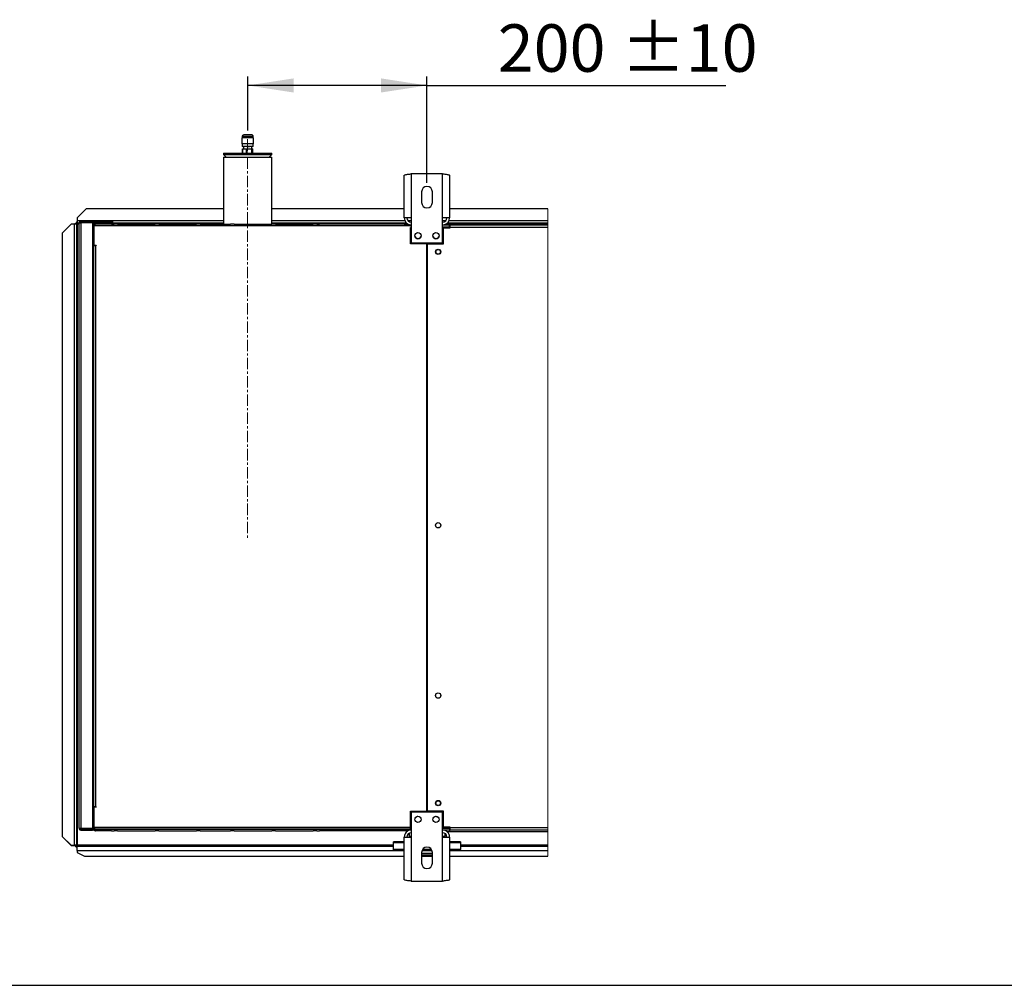
# Model space of a CAD drawing. Units: millimetres. Extents: x 5 to 414, y 3 to 291.
# Drawn here: x 161 to 270, y 6 to 114 of the extents above; entities that cross this region are included whole.
import ezdxf

# ---------------------------------------------------------------- set-up
doc = ezdxf.new("R2010")
doc.units = ezdxf.units.MM
doc.linetypes.add('CENTERX2', pattern=[20.32, 12.7, -2.54, 2.54, -2.54])
doc.layers.add('GEOMETRY', color=7, linetype='Continuous')
doc.layers.add('TITLE', color=7, linetype='Continuous')
doc.styles.add('SLDTEXTSTYLE0', font='TXT', dxfattribs={"width": 0.605})
doc.dimstyles.new('SLDDIMSTYLE8', dxfattribs={"dimtxt": 5.136637, "dimasz": 3.5, "dimexe": 0, "dimexo": 0.0625, "dimgap": 1.284159, "dimtad": 1, "dimdec": 0, "dimlfac": 10, "dimrnd": 1e-09, "dimzin": 12, "dimdsep": 46, "dimtxsty": 'SLDTEXTSTYLE0', "dimsah": 1, "dimcen": 0.09, "dimadec": 0, "dimazin": 3, "dimtol": 1, "dimtp": 10, "dimtm": 10, "dimtfac": 1, "dimtdec": 0, "dimtofl": 0, "dimtmove": 0, "dimatfit": 3, "dimfxl": 0, "dimfrac": 2, "dimtolj": 1, "dimarcsym": 0})

# ---------------------------------------------------------------- blocks, each defined once
blk = doc.blocks.new('_D_14')
at = {"layer": 'GEOMETRY'}
for p, q in [((185.94, 101.18), (185.94, 107.19)), ((205.94, 95.33), (205.94, 107.19)), ((205.94, 106.19), (185.94, 106.19)), ((205.94, 106.19), (239.26, 106.19))]:
    blk.add_line(p, q, dxfattribs=at)
for points in [[(185.94, 106.19), (191.07, 105.4), (191.07, 106.98)], [(205.94, 106.19), (200.8, 106.98), (200.8, 105.4)]]:
    blk.add_solid(points, dxfattribs=at)
at = {"layer": 'GEOMETRY', "char_height": 5.292, "attachment_point": 1, "style": 'SLDTEXTSTYLE0'}
for s, insert in [('±10', (227.58, 113.01)), ('200', (213.83, 113.01))]:
    blk.add_mtext(s, dxfattribs=dict(at, insert=insert))

msp = doc.modelspace()

# ---------------------------------------------------------------- linework, layer by layer
at = {"color": 7, "linetype": 'Continuous', "lineweight": 25}
for p, q in [((185.282, 100.331), (185.282, 99.681)), ((186.592, 100.331), (185.282, 100.331)), ((185.312, 100.481), (185.312, 100.331)), ((186.362, 100.681), (185.512, 100.681)), ((186.562, 100.331), (186.562, 100.481)), ((186.592, 99.681), (186.592, 100.331)), ((186.592, 99.681), (185.282, 99.681)), ((185.312, 99.681), (185.312, 99.381)), ((186.562, 99.381), (185.312, 99.381)), ((185.347, 98.631), (185.347, 99.131)), ((185.347, 99.131), (185.352, 99.131)), ((185.352, 99.131), (185.352, 98.631)), ((185.352, 99.131), (185.82, 99.131)), ((185.482, 99.351), (185.482, 99.131)), ((185.82, 98.631), (185.82, 99.131)), ((185.82, 99.131), (185.835, 99.131)), ((185.835, 99.131), (185.835, 98.631)), ((185.835, 99.131), (186.41, 99.131)), ((186.392, 99.131), (186.392, 99.351)), ((186.41, 98.631), (186.41, 99.131)), ((186.41, 99.131), (186.42, 99.131)), ((186.42, 99.131), (186.42, 98.631)), ((186.42, 99.131), (186.527, 99.131)), ((186.527, 98.631), (186.527, 99.131)), ((186.562, 99.381), (186.562, 99.681)), ((183.237, 98.631), (183.237, 98.481)), ((183.237, 98.631), (188.637, 98.631)), ((183.237, 98.481), (183.537, 98.181)), ((183.237, 98.481), (188.637, 98.481)), ((183.237, 98.181), (183.237, 90.731)), ((183.237, 98.181), (188.637, 98.181)), ((188.337, 98.181), (188.637, 98.481)), ((188.637, 98.481), (188.637, 98.631)), ((188.637, 90.731), (188.637, 98.181)), ((203.407, 91.41), (203.407, 96.177)), ((204.187, 96.33), (204.187, 91.41)), ((207.687, 96.33), (204.187, 96.33)), ((207.687, 91.41), (207.687, 96.33)), ((208.467, 96.177), (208.467, 91.41)), ((205.337, 94.33), (205.337, 93.13)), ((206.537, 93.13), (206.537, 94.33)), ((167.937, 92.431), (166.937, 91.431)), ((183.237, 92.431), (167.937, 92.431)), ((203.407, 92.431), (188.637, 92.431)), ((219.407, 92.431), (208.467, 92.431)), ((166.937, 91.431), (166.937, 91.081)), ((204.187, 91.41), (203.407, 91.41)), ((204.187, 91.41), (204.187, 88.63)), ((207.687, 88.63), (207.687, 91.41)), ((208.467, 91.41), (207.687, 91.41)), ((166.237, 90.726), (165.237, 89.726)), ((166.587, 90.726), (166.237, 90.726)), ((166.587, 90.726), (166.587, 21.426)), ((166.687, 90.824), (166.837, 90.824)), ((166.687, 90.824), (166.687, 90.725)), ((166.837, 90.824), (166.837, 90.718)), ((166.837, 90.718), (166.837, 21.426)), ((166.844, 90.981), (166.937, 90.981)), ((166.844, 90.981), (166.844, 90.831)), ((166.844, 90.831), (166.937, 90.831)), ((166.844, 90.831), (166.844, 90.831)), ((166.844, 90.831), (166.844, 90.831)), ((166.937, 91.081), (166.937, 90.831)), ((167.137, 90.831), (166.937, 90.831)), ((166.937, 90.726), (166.937, 21.426)), ((167.137, 23.331), (167.137, 90.831)), ((167.287, 90.855), (167.287, 90.924)), ((167.287, 90.924), (168.474, 90.924)), ((167.337, 90.931), (167.337, 91.031)), ((168.637, 91.031), (167.337, 91.031)), ((168.637, 90.931), (167.337, 90.931)), ((167.337, 90.86), (167.337, 23.302)), ((168.637, 90.86), (167.337, 90.86)), ((168.637, 91.031), (168.637, 90.931)), ((168.637, 91.031), (168.937, 91.031)), ((168.637, 90.931), (168.937, 90.931)), ((168.637, 90.86), (168.637, 23.302)), ((183.237, 90.831), (168.637, 90.831)), ((168.677, 90.631), (168.777, 90.631)), ((168.677, 90.431), (168.677, 90.631)), ((168.777, 90.431), (168.677, 90.431)), ((168.677, 88.331), (168.677, 90.431)), ((168.757, 90.357), (168.777, 90.362)), ((168.777, 90.282), (168.757, 90.357)), ((168.777, 90.631), (168.777, 90.531)), ((168.777, 90.531), (168.777, 88.381)), ((168.884, 90.531), (168.777, 90.531)), ((203.437, 90.531), (168.884, 90.531)), ((168.937, 90.931), (168.937, 91.031)), ((168.937, 91.031), (170.487, 91.031)), ((168.937, 90.931), (170.487, 90.931)), ((170.737, 90.731), (168.977, 90.731)), ((170.487, 90.931), (170.487, 91.031)), ((170.487, 91.031), (170.887, 91.031)), ((170.487, 90.931), (170.887, 90.931)), ((170.737, 90.731), (171.037, 90.731)), ((170.887, 90.931), (170.887, 91.031)), ((171.437, 90.731), (171.037, 90.731)), ((171.437, 90.731), (175.637, 90.731)), ((176.037, 90.731), (175.637, 90.731)), ((176.037, 90.731), (180.237, 90.731)), ((180.637, 90.731), (180.237, 90.731)), ((180.637, 90.731), (184.037, 90.731)), ((184.437, 90.731), (184.037, 90.731)), ((184.437, 90.731), (188.637, 90.731)), ((203.664, 90.831), (188.637, 90.831)), ((189.037, 90.731), (188.637, 90.731)), ((189.037, 90.731), (193.237, 90.731)), ((193.637, 90.731), (193.237, 90.731)), ((193.637, 90.731), (193.937, 90.731)), ((203.437, 90.731), (193.937, 90.731)), ((203.437, 90.731), (203.437, 90.531)), ((203.803, 90.731), (203.437, 90.731)), ((203.437, 90.631), (203.837, 90.631)), ((204.187, 90.531), (203.437, 90.531)), ((203.837, 90.631), (203.837, 90.531)), ((203.837, 90.631), (204.187, 90.631)), ((204.187, 90.331), (204.087, 90.331)), ((204.087, 88.531), (204.087, 90.331)), ((207.687, 90.631), (208.437, 90.631)), ((207.687, 90.431), (208.437, 90.431)), ((208.437, 90.36), (207.687, 90.36)), ((207.787, 88.531), (207.787, 90.311)), ((207.787, 90.311), (208.537, 90.311)), ((219.407, 90.831), (208.21, 90.831)), ((208.437, 90.431), (208.437, 90.631)), ((208.437, 90.36), (208.437, 90.311)), ((208.537, 90.331), (208.537, 90.631)), ((208.537, 90.631), (219.407, 90.631)), ((208.537, 90.311), (208.537, 90.331)), ((219.407, 90.331), (208.537, 90.331)), ((165.237, 89.726), (165.237, 22.425)), ((168.637, 88.131), (168.777, 88.131)), ((168.677, 88.131), (168.677, 88.331)), ((168.677, 88.331), (168.777, 88.331)), ((168.777, 88.331), (168.777, 88.381)), ((168.777, 88.381), (169.027, 88.381)), ((168.777, 25.731), (168.777, 88.331)), ((168.777, 88.331), (168.977, 88.331)), ((168.977, 88.331), (168.977, 25.731)), ((169.027, 88.331), (168.977, 88.331)), ((169.027, 88.381), (169.027, 88.331)), ((205.912, 88.531), (204.087, 88.531)), ((204.187, 88.63), (207.687, 88.63)), ((205.912, 25.231), (205.912, 88.531)), ((205.962, 88.531), (205.962, 25.231)), ((205.962, 88.531), (207.787, 88.531)), ((205.962, 83.53), (205.912, 83.53)), ((205.912, 82.531), (205.962, 82.531)), ((205.962, 78.53), (205.912, 78.53)), ((205.912, 77.531), (205.962, 77.531)), ((205.962, 73.53), (205.912, 73.53)), ((205.912, 72.531), (205.962, 72.531)), ((205.962, 68.53), (205.912, 68.53)), ((205.912, 67.531), (205.962, 67.531)), ((205.962, 63.53), (205.912, 63.53)), ((205.912, 62.531), (205.962, 62.531)), ((205.962, 58.53), (205.912, 58.53)), ((205.912, 57.531), (205.962, 57.531)), ((168.777, 26.031), (168.637, 26.031)), ((168.677, 25.431), (168.677, 26.031)), ((168.777, 25.431), (168.677, 25.431)), ((168.677, 23.331), (168.677, 25.431)), ((168.977, 25.731), (168.777, 25.731)), ((168.777, 25.681), (168.777, 23.231)), ((169.027, 25.681), (168.777, 25.681)), ((168.977, 25.731), (169.027, 25.731)), ((169.027, 25.731), (169.027, 25.681)), ((204.087, 25.231), (205.912, 25.231)), ((204.087, 23.231), (204.087, 25.231)), ((207.687, 25.131), (204.187, 25.131)), ((204.187, 25.131), (204.187, 22.351)), ((207.787, 25.231), (205.962, 25.231)), ((207.687, 22.351), (207.687, 25.131)), ((207.787, 23.451), (207.787, 25.231)), ((167.287, 23.306), (167.287, 23.238)), ((167.287, 23.238), (168.474, 23.238)), ((168.637, 23.302), (167.337, 23.302)), ((167.337, 23.231), (167.337, 23.131)), ((167.337, 23.231), (168.637, 23.231)), ((167.337, 23.131), (168.637, 23.131)), ((168.637, 23.131), (168.637, 23.231)), ((168.777, 23.231), (168.637, 23.231)), ((168.805, 23.131), (168.637, 23.131)), ((168.677, 23.331), (168.777, 23.331)), ((168.677, 23.231), (168.677, 23.331)), ((168.777, 23.48), (168.757, 23.405)), ((168.757, 23.405), (168.777, 23.399)), ((168.777, 23.231), (204.087, 23.231)), ((168.884, 23.231), (168.884, 23.431)), ((204.187, 23.431), (168.884, 23.431)), ((203.437, 23.231), (168.884, 23.231)), ((204.187, 23.231), (203.437, 23.231)), ((203.437, 23.031), (203.437, 23.231)), ((203.437, 23.131), (203.837, 23.131)), ((203.837, 23.131), (203.837, 23.231)), ((204.187, 23.131), (203.837, 23.131)), ((208.437, 23.402), (207.687, 23.402)), ((207.687, 23.4), (208.437, 23.4)), ((208.437, 23.389), (207.687, 23.389)), ((207.687, 23.331), (208.437, 23.331)), ((208.437, 23.131), (207.687, 23.131)), ((208.537, 23.451), (207.787, 23.451)), ((208.437, 23.451), (208.437, 23.402)), ((208.537, 23.431), (208.437, 23.431)), ((208.537, 23.42), (208.437, 23.42)), ((208.437, 23.4), (208.437, 23.402)), ((208.437, 23.4), (208.437, 23.389)), ((208.437, 23.331), (208.437, 23.131)), ((208.437, 23.131), (208.437, 22.981)), ((208.437, 23.131), (208.537, 23.131)), ((208.537, 23.431), (208.537, 23.451)), ((208.537, 23.431), (219.407, 23.431)), ((208.537, 23.131), (208.537, 23.431)), ((219.407, 23.131), (208.537, 23.131)), ((165.237, 22.425), (166.237, 21.426)), ((165.237, 22.42), (165.237, 22.425)), ((166.237, 21.421), (165.237, 22.42)), ((170.737, 23.031), (168.977, 23.031)), ((170.737, 23.031), (171.037, 23.031)), ((171.437, 23.031), (171.037, 23.031)), ((171.437, 23.031), (175.637, 23.031)), ((176.037, 23.031), (175.637, 23.031)), ((176.037, 23.031), (180.237, 23.031)), ((180.637, 23.031), (180.237, 23.031)), ((180.637, 23.031), (184.037, 23.031)), ((184.437, 23.031), (184.037, 23.031)), ((184.437, 23.031), (188.637, 23.031)), ((189.037, 23.031), (188.637, 23.031)), ((189.037, 23.031), (193.237, 23.031)), ((193.637, 23.031), (193.237, 23.031)), ((193.637, 23.031), (193.937, 23.031)), ((203.437, 23.031), (193.937, 23.031)), ((203.407, 17.584), (203.407, 22.351)), ((203.407, 22.351), (204.187, 22.351)), ((203.805, 23.031), (203.437, 23.031)), ((203.937, 22.761), (203.937, 22.411)), ((203.937, 22.411), (203.937, 22.351)), ((204.187, 22.351), (204.187, 17.431)), ((207.687, 17.431), (207.687, 22.351)), ((207.687, 22.351), (208.467, 22.351)), ((207.937, 22.761), (207.937, 22.411)), ((207.937, 22.411), (207.937, 22.351)), ((208.147, 22.981), (208.437, 22.981)), ((208.437, 22.981), (219.407, 22.981)), ((208.467, 22.351), (208.467, 17.584)), ((166.237, 21.426), (166.587, 21.426)), ((166.237, 21.426), (166.237, 21.421)), ((166.237, 21.421), (166.587, 21.421)), ((166.587, 21.421), (166.587, 21.426)), ((166.687, 21.338), (166.687, 21.426)), ((166.687, 21.338), (166.837, 21.338)), ((166.748, 21.426), (166.837, 21.426)), ((166.837, 21.338), (166.837, 21.426)), ((166.844, 21.331), (166.937, 21.331)), ((166.844, 21.181), (166.844, 21.331)), ((166.844, 21.181), (166.937, 21.181)), ((166.937, 21.331), (202.187, 21.331)), ((166.937, 20.864), (166.937, 21.331)), ((203.407, 21.833), (202.187, 21.833)), ((202.187, 21.716), (202.187, 21.833)), ((202.187, 20.97), (202.187, 21.716)), ((203.407, 20.97), (202.187, 20.97)), ((202.187, 20.817), (202.187, 20.97)), ((206.431, 20.97), (205.442, 20.97)), ((209.687, 21.833), (208.467, 21.833)), ((209.687, 20.97), (208.467, 20.97)), ((209.687, 21.833), (209.687, 21.716)), ((209.687, 21.716), (209.687, 20.97)), ((209.687, 21.331), (219.407, 21.331)), ((209.687, 20.817), (209.687, 20.97)), ((166.937, 20.864), (166.937, 20.631)), ((166.937, 20.631), (167.737, 20.231)), ((167.737, 20.231), (203.407, 20.231)), ((203.407, 20.817), (202.187, 20.817)), ((205.337, 20.631), (205.337, 19.431)), ((206.537, 20.531), (205.337, 20.531)), ((206.537, 20.331), (205.337, 20.331)), ((205.337, 20.231), (206.537, 20.231)), ((206.507, 20.817), (205.367, 20.817)), ((206.537, 19.431), (206.537, 20.631)), ((209.687, 20.817), (208.467, 20.817)), ((208.467, 20.231), (219.407, 20.231)), ((204.187, 17.431), (207.687, 17.431))]:
    msp.add_line(p, q, dxfattribs=at)
at = {"color": 8, "linetype": 'Continuous', "lineweight": 25}
for p, q in [((186.562, 100.481), (185.312, 100.481)), ((183.237, 91.081), (166.937, 91.081)), ((167.137, 90.726), (166.937, 90.726)), ((168.931, 90.726), (168.637, 90.726)), ((203.48, 91.081), (188.637, 91.081)), ((204.187, 91.081), (203.837, 91.081)), ((208.036, 91.081), (207.687, 91.081)), ((219.407, 90.726), (208.061, 90.726)), ((219.407, 91.081), (208.394, 91.081)), ((168.912, 25.731), (168.912, 25.681)), ((204.187, 22.411), (203.937, 22.411)), ((207.937, 22.411), (207.687, 22.411)), ((202.187, 21.426), (166.937, 21.426)), ((203.407, 21.716), (202.187, 21.716)), ((209.687, 21.716), (208.467, 21.716)), ((219.407, 21.426), (209.687, 21.426)), ((166.937, 20.864), (202.187, 20.864)), ((209.687, 20.864), (219.407, 20.864))]:
    msp.add_line(p, q, dxfattribs=at)
at = {"color": 7, "linetype": 'Continuous', "lineweight": 18}
msp.add_line((219.407, 20.231), (219.407, 92.431), dxfattribs=at)
at = {"color": 7, "linetype": 'Continuous', "lineweight": 25}
for centre, radius in [((204.937, 89.43), 0.35), ((206.937, 89.43), 0.35), ((207.187, 87.631), 0.3), ((207.187, 87.631), 0.25), ((207.187, 57.131), 0.3), ((207.187, 38.131), 0.3), ((207.187, 26.131), 0.3), ((207.187, 26.131), 0.25), ((204.937, 24.331), 0.35), ((206.937, 24.331), 0.35)]:
    msp.add_circle(centre, radius, dxfattribs=at)
for centre, radius, start, end in [((185.512, 100.481), 0.2, 90.00494, 180.00019), ((186.362, 100.481), 0.2, 359.98815, 90.00672), ((205.937, 94.33), 0.6, 0.00028, 179.99972), ((205.937, 93.13), 0.6, 180.00057, 359.99943), ((204.187, 91.41), 0.78, 179.99959, 267.09793), ((204.187, 91.41), 0.48, 180.001, 270.00006), ((207.687, 91.41), 0.48, 269.99994, 359.999), ((207.687, 91.41), 0.78, 272.90016, 0.00048), ((166.649, 88.794), 1.933, 84.431, 91.85203), ((168.437, 90.831), 0.1, 17.0166, 90.01099), ((168.436, 90.831), 0.201, 8.46359, 29.94387), ((204.937, 89.431), 0.35, 180.08153, 0.00043), ((206.937, 89.431), 0.35, 179.99957, 359.91895), ((207.187, 56.631), 0.25, 62.87265, 117.12735), ((204.687, 24.817), 0.25, 268.13806, 326.25896), ((207.187, 24.817), 0.25, 213.75365, 271.85447), ((168.437, 23.331), 0.1, 270.00198, 342.97274), ((168.437, 23.331), 0.2, 330.01921, 351.57482), ((204.187, 22.351), 0.78, 89.9988, 180.00054), ((207.687, 22.351), 0.78, 359.99946, 90.0012), ((204.187, 22.351), 0.48, 90.00054, 179.99857), ((207.687, 22.351), 0.48, 0.00143, 89.99946), ((205.937, 20.631), 0.6, 0.00043, 179.99957), ((205.937, 19.431), 0.6, 180.00043, 359.99957)]:
    msp.add_arc(centre, radius, start, end, dxfattribs=at)
for points, knots in [([(185.391, 99.379), (185.406, 99.37), (185.424, 99.36), (185.442, 99.349), (185.444, 99.348)], [0, 0, 0, 0, 0.8710913, 1, 1, 1, 1]), ([(186.391, 99.379), (186.377, 99.377), (186.328, 99.369), (186.228, 99.366), (186.084, 99.359), (185.958, 99.355), (185.882, 99.352), (185.864, 99.351)], [0, 0, 0, 0, 0.0783349, 0.2816002, 0.5680119, 0.8985583, 1, 1, 1, 1]), ([(186.444, 99.351), (186.442, 99.352), (186.425, 99.362), (186.408, 99.372), (186.393, 99.38)], [0, 0, 0, 0, 0.1109988, 1, 1, 1, 1]), ([(203.407, 96.177), (203.421, 96.189), (203.47, 96.23), (203.605, 96.244), (203.793, 96.281), (203.996, 96.306), (204.132, 96.323), (204.187, 96.33)], [0, 0, 0, 0, 0.06934624, 0.23534037, 0.48617879, 0.79471547, 1, 1, 1, 1]), ([(207.687, 96.33), (207.773, 96.319), (207.937, 96.298), (208.162, 96.27), (208.323, 96.233), (208.435, 96.22), (208.461, 96.184), (208.467, 96.177)], [0, 0, 0, 0, 0.3267202, 0.6166686, 0.8375908, 0.9665976, 1, 1, 1, 1]), ([(166.937, 90.726), (166.922, 90.741), (166.899, 90.764), (166.869, 90.793), (166.851, 90.809), (166.84, 90.818), (166.837, 90.823), (166.837, 90.824)], [0, 0, 0, 0, 0.45185707, 0.70871471, 0.88008144, 0.98210645, 1, 1, 1, 1]), ([(166.844, 90.831), (166.848, 90.829), (166.855, 90.826), (166.864, 90.813), (166.879, 90.796), (166.904, 90.766), (166.925, 90.741), (166.937, 90.726)], [0, 0, 0, 0, 0.0854168, 0.169155, 0.3124134, 0.5813245, 1, 1, 1, 1]), ([(167.337, 91.031), (167.311, 91.028), (167.258, 91.022), (167.192, 90.976), (167.146, 90.909), (167.14, 90.857), (167.137, 90.831)], [0, 0, 0, 0, 0.250051, 0.5000083, 0.7500238, 1, 1, 1, 1]), ([(167.137, 90.831), (167.142, 90.834), (167.16, 90.843), (167.203, 90.845), (167.264, 90.854), (167.311, 90.858), (167.337, 90.86)], [0, 0, 0, 0, 0.083139, 0.299741, 0.6212577, 1, 1, 1, 1]), ([(167.337, 90.931), (167.324, 90.929), (167.298, 90.926), (167.264, 90.903), (167.241, 90.87), (167.238, 90.844), (167.237, 90.831)], [0, 0, 0, 0, 0.2501258, 0.5000267, 0.7500016, 1, 1, 1, 1]), ([(168.977, 90.731), (168.951, 90.728), (168.904, 90.723), (168.851, 90.689), (168.817, 90.653), (168.795, 90.617), (168.78, 90.575), (168.778, 90.546), (168.777, 90.531)], [0, 0, 0, 0, 0.2441595, 0.4505411, 0.5824412, 0.7179764, 0.857176, 1, 1, 1, 1]), ([(168.887, 90.575), (168.887, 90.575), (168.883, 90.568), (168.879, 90.553), (168.877, 90.538), (168.877, 90.531)], [0, 0, 0, 0, 0.0375287, 0.5125654, 1, 1, 1, 1]), ([(168.884, 90.531), (168.885, 90.552), (168.887, 90.592), (168.898, 90.648), (168.916, 90.692), (168.943, 90.724), (168.967, 90.729), (168.977, 90.731)], [0, 0, 0, 0, 0.2660732, 0.5063576, 0.7070608, 0.8707165, 1, 1, 1, 1]), ([(203.837, 90.631), (203.792, 90.626), (203.701, 90.615), (203.609, 90.572), (203.578, 90.534), (203.575, 90.531)], [0, 0, 0, 0, 0.479785, 0.9595498, 1, 1, 1, 1]), ([(167.137, 23.331), (167.14, 23.305), (167.146, 23.252), (167.192, 23.186), (167.258, 23.14), (167.311, 23.134), (167.337, 23.131)], [0, 0, 0, 0, 0.24998046, 0.49999167, 0.74995123, 1, 1, 1, 1]), ([(167.337, 23.302), (167.311, 23.304), (167.264, 23.308), (167.203, 23.316), (167.16, 23.319), (167.142, 23.328), (167.137, 23.331)], [0, 0, 0, 0, 0.3787419, 0.7002587, 0.9168609, 1, 1, 1, 1]), ([(167.237, 23.331), (167.238, 23.318), (167.241, 23.292), (167.264, 23.258), (167.298, 23.235), (167.324, 23.232), (167.337, 23.231)], [0, 0, 0, 0, 0.25000628, 0.4999797, 0.74987378, 1, 1, 1, 1]), ([(168.977, 23.031), (168.951, 23.034), (168.904, 23.039), (168.851, 23.072), (168.817, 23.108), (168.795, 23.145), (168.78, 23.186), (168.778, 23.216), (168.777, 23.231)], [0, 0, 0, 0, 0.244161, 0.4505463, 0.5824438, 0.7179838, 0.8571798, 1, 1, 1, 1]), ([(168.887, 23.187), (168.887, 23.187), (168.883, 23.194), (168.879, 23.209), (168.877, 23.223), (168.877, 23.231)], [0, 0, 0, 0, 0.0375299, 0.5125819, 1, 1, 1, 1]), ([(168.884, 23.231), (168.885, 23.21), (168.887, 23.17), (168.898, 23.114), (168.916, 23.07), (168.943, 23.038), (168.967, 23.033), (168.977, 23.031)], [0, 0, 0, 0, 0.2660689, 0.5063552, 0.7070542, 0.8707156, 1, 1, 1, 1]), ([(203.581, 23.231), (203.598, 23.215), (203.647, 23.168), (203.74, 23.137), (203.811, 23.132), (203.837, 23.131)], [0, 0, 0, 0, 0.2382113, 0.7258891, 1, 1, 1, 1]), ([(166.837, 21.426), (166.831, 21.426), (166.806, 21.428), (166.755, 21.427), (166.678, 21.427), (166.619, 21.426), (166.587, 21.426)], [0, 0, 0, 0, 0.0762095, 0.2929494, 0.617326, 1, 1, 1, 1]), ([(166.653, 21.424), (166.644, 21.423), (166.622, 21.422), (166.6, 21.421), (166.587, 21.421)], [0, 0, 0, 0, 0.4213527, 1, 1, 1, 1]), ([(166.649, 21.424), (166.658, 21.424), (166.676, 21.425), (166.703, 21.425), (166.727, 21.426), (166.741, 21.426), (166.748, 21.426)], [0, 0, 0, 0, 0.2802526, 0.5584902, 0.8072424, 1, 1, 1, 1]), ([(166.837, 21.338), (166.839, 21.346), (166.845, 21.365), (166.872, 21.386), (166.903, 21.406), (166.925, 21.419), (166.937, 21.426)], [0, 0, 0, 0, 0.1876762, 0.4192693, 0.7124579, 1, 1, 1, 1]), ([(166.937, 21.426), (166.929, 21.413), (166.915, 21.39), (166.893, 21.36), (166.87, 21.337), (166.852, 21.333), (166.844, 21.331)], [0, 0, 0, 0, 0.3165484, 0.59742, 0.8227337, 1, 1, 1, 1]), ([(204.187, 17.431), (204.1, 17.442), (203.937, 17.463), (203.712, 17.49), (203.551, 17.528), (203.439, 17.541), (203.412, 17.576), (203.407, 17.584)], [0, 0, 0, 0, 0.32672065, 0.61667042, 0.83759319, 0.96660037, 1, 1, 1, 1]), ([(208.467, 17.584), (208.452, 17.572), (208.404, 17.531), (208.269, 17.516), (208.081, 17.479), (207.877, 17.455), (207.741, 17.438), (207.687, 17.431)], [0, 0, 0, 0, 0.0693442, 0.2353387, 0.4861777, 0.7947145, 1, 1, 1, 1])]:
    msp.add_open_spline(points, degree=3, knots=knots, dxfattribs=at)
at = {"layer": 'GEOMETRY', "linetype": 'CENTERX2', "lineweight": 18, "ltscale": 0.1}
msp.add_line((185.937, 100.181), (185.937, 55.631), dxfattribs=at)
at = {"layer": 'TITLE', "color": 7, "linetype": 'Continuous'}
msp.add_line((5.273, 5.809), (413.586, 5.809), dxfattribs=at)

# ---------------------------------------------------------------- dimensions: what is measured, and where the dimension line sits
at = {"layer": 'GEOMETRY'}
dim = msp.add_linear_dim(base=(185.937, 106.192), p1=(205.937, 94.33), p2=(185.937, 100.181), angle=0, dimstyle='SLDDIMSTYLE8', dxfattribs=at)
dim.commit()
dim.dimension.update_dxf_attribs({"geometry": '_D_14', "text_midpoint": (226.548, 106.192), "dimtype": 160})

doc.saveas('drawing.dxf')
